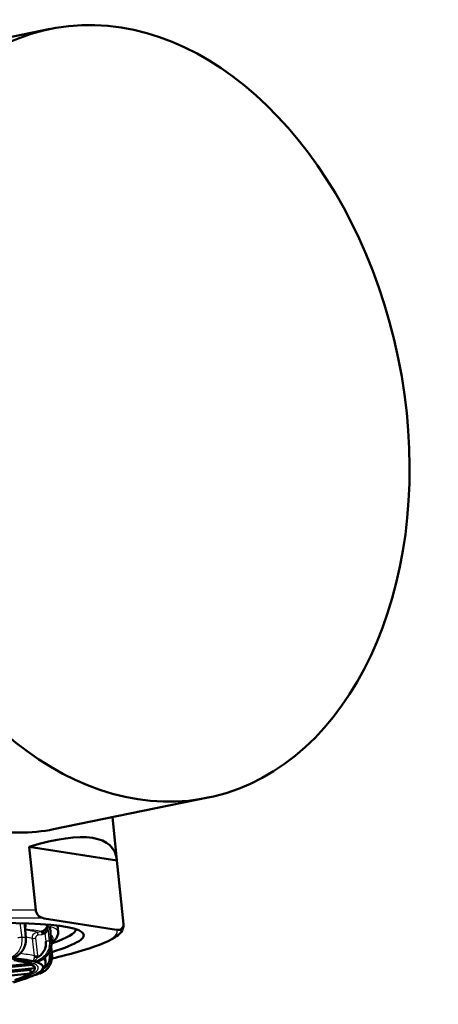
# Paper-space layout 'DF_1' of a CAD drawing. Units: millimetres. Extents: x 0 to 2100, y 0 to 4005.
# Drawn here: x 910 to 925, y 1910 to 1945 of the extents above; entities that cross this region are included whole.
import ezdxf

# ---------------------------------------------------------------- set-up
doc = ezdxf.new("R2010")
doc.units = ezdxf.units.MM
doc.header["$LTSCALE"] = 10
doc.layers.add('Visible Edges(ISO)', color=7, linetype='Continuous', lineweight=50)
doc.layers.add('Visible Tangent Edges(ISO)', color=7, linetype='Continuous', lineweight=25)

psp = doc.layouts.new('DF_1')

# ---------------------------------------------------------------- linework, layer by layer
at = {"layer": 'Visible Edges(ISO)'}
for p, q in [((830.456, 1927.77), (911.142, 1944.315)), ((911.26, 1915.756), (916.766, 1916.886)), ((913.518, 1914.654), (913.361, 1916.187)), ((910.621, 1912.87), (910.389, 1915.134)), ((913.519, 1914.642), (910.389, 1915.134)), ((913.519, 1914.642), (913.751, 1912.377)), ((913.502, 1912.173), (910.921, 1912.579)), ((910.233, 1912.344), (910.234, 1912.345)), ((910.235, 1912.324), (910.268, 1911.886)), ((910.252, 1912.274), (910.252, 1912.275)), ((910.253, 1912.346), (910.253, 1912.347)), ((911.134, 1912.244), (911.178, 1911.747)), ((911.418, 1912.093), (911.395, 1912.321)), ((911.069, 1912.078), (911.069, 1912.078)), ((911.109, 1911.667), (911.109, 1911.667)), ((911.174, 1911.591), (911.202, 1911.281)), ((910.932, 1911.446), (910.932, 1911.446)), ((910.951, 1911.259), (910.95, 1911.262)), ((910.975, 1911.02), (910.958, 1911.189)), ((909.066, 1910.824), (910.408, 1910.961)), ((910.489, 1910.925), (909.17, 1910.79)), ((910.595, 1910.803), (909.075, 1910.648)), ((910.423, 1910.608), (909.084, 1910.471)), ((910.436, 1910.742), (909.179, 1910.614))]:
    psp.add_line(p, q, dxfattribs=at)
for centre, major_axis, ratio, start_param, end_param in [((913.954, 1930.6), (2.812, -13.715), 0.699789, 4.942463, 10.7655), ((902.425, 1907.157), (-10.943, -7.914), 0.234735, 3.003248, 3.743933), ((902.038, 1910.931), (-10.296, -1.056), 0.101465, 3.243761, 6.763834), ((910.171, 1911.875), (0.0997, 0.0077), 0.14692, 6.283184, 6.328476), ((902.012, 1911.178), (10.047, 1.03), 0.101465, 5.851519, 6.265091), ((902.038, 1910.931), (10.296, 1.056), 0.101465, 5.797594, 6.385354), ((911.13, 1911.565), (-0.0432, 0.0902), 0.263678, 1.36416, 1.378601), ((911.08, 1911.737), (0.0996, 0.0089), 0.151876, 6.283185, 6.331157), ((910.673, 1911.203), (-0.0999, 0.0043), 0.009195, 0.302544, 1.831138), ((902.139, 1909.941), (8.754, 0.898), 0.101465, 0.27596, 0.498782), ((902.139, 1909.941), (8.456, 0.867), 0.101465, 0.200962, 0.416608), ((902.139, 1909.941), (8.456, 0.867), 0.101465, 6.277984, 6.484147), ((902.139, 1909.941), (8.754, 0.898), 0.101465, 0.237368, 0.237528), ((902.139, 1909.941), (8.754, 0.898), 0.101465, 6.035547, 6.519991), ((902.139, 1909.941), (8.754, 0.898), 0.101465, 5.773747, 5.997139), ((902.139, 1909.941), (8.456, 0.867), 0.101465, 5.856175, 6.071821), ((902.139, 1909.941), (8.456, 0.867), 0.101465, 6.071821, 6.277984), ((911.544, 1818.211), (-49.366, 481.063), 0.017577, 4.904139, 4.904233)]:
    psp.add_ellipse(centre, major_axis=major_axis, ratio=ratio, start_param=start_param, end_param=end_param, dxfattribs=at)
for points, knots in [([(889.713, 1915.441), (889.712, 1915.454), (889.711, 1915.467), (889.624, 1916.385), (889.803, 1917.454), (890.537, 1918.858), (890.858, 1919.29), (891.665, 1919.976), (892.152, 1920.228), (892.728, 1920.346), (893.305, 1920.464), (893.941, 1920.443), (895.298, 1920.2), (896.019, 1919.982), (898.257, 1919.187), (899.859, 1918.483), (902.849, 1917.291), (904.451, 1916.702), (906.71, 1916.081), (907.441, 1915.916), (908.8, 1915.696), (909.429, 1915.64), (910.452, 1915.64), (910.881, 1915.679), (911.259, 1915.757)], [6.735268, 6.735268, 6.735268, 6.735268, 6.742189, 6.742189, 7.236177, 7.236177, 7.483171, 7.483171, 7.730164, 7.730164, 7.730164, 7.977158, 7.977158, 8.224152, 8.224152, 8.71814, 8.71814, 9.190423, 9.190423, 9.426564, 9.426564, 9.662706, 9.662706, 9.860534, 9.860534, 9.860534, 9.860534]), ([(910.921, 1912.579), (910.846, 1912.591), (910.755, 1912.62), (910.664, 1912.745), (910.647, 1912.774), (910.632, 1912.816), (910.629, 1912.828), (910.624, 1912.849), (910.622, 1912.86), (910.621, 1912.87)], [0.26946246, 0.26946246, 0.26946246, 0.26946246, 0.33090873, 0.33090873, 0.34255717, 0.34255717, 0.34603974, 0.34603974, 0.3489547, 0.3489547, 0.3489547, 0.3489547]), ([(910.223, 1912.402), (910.226, 1912.388), (910.229, 1912.375), (910.23, 1912.361), (910.232, 1912.348), (910.234, 1912.336), (910.235, 1912.324)], [0.085557, 0.085557, 0.085557, 0.085557, 0.2, 0.2, 0.2, 0.3132692, 0.3132692, 0.3132692, 0.3132692]), ([(910.24, 1912.249), (910.241, 1912.249), (910.241, 1912.25), (910.241, 1912.25), (910.249, 1912.262), (910.254, 1912.275), (910.256, 1912.289), (910.258, 1912.302), (910.258, 1912.317), (910.256, 1912.332), (910.253, 1912.348), (910.249, 1912.363), (910.242, 1912.38), (910.24, 1912.387), (910.237, 1912.394), (910.233, 1912.401)], [0.1918774, 0.1918774, 0.1918774, 0.1918774, 0.2, 0.2, 0.2, 0.4, 0.4, 0.4, 0.6, 0.6, 0.6, 0.8, 0.8, 0.8, 0.8826556, 0.8826556, 0.8826556, 0.8826556]), ([(911.041, 1912.315), (911.037, 1912.299), (911.031, 1912.284), (911.024, 1912.269), (911.016, 1912.254), (911.007, 1912.24), (910.997, 1912.227), (910.988, 1912.213), (910.976, 1912.2), (910.964, 1912.188), (910.952, 1912.175), (910.939, 1912.164), (910.925, 1912.153), (910.911, 1912.142), (910.894, 1912.132), (910.879, 1912.124)], [0, 0, 0, 0, 0.2, 0.2, 0.2, 0.4, 0.4, 0.4, 0.6, 0.6, 0.6, 0.8, 0.8, 0.8, 1, 1, 1, 1]), ([(910.951, 1912.035), (910.963, 1912.047), (910.973, 1912.061), (910.982, 1912.076), (910.991, 1912.092), (910.999, 1912.109), (911.006, 1912.127), (911.013, 1912.145), (911.019, 1912.164), (911.024, 1912.184), (911.029, 1912.204), (911.033, 1912.225), (911.036, 1912.247), (911.039, 1912.269), (911.041, 1912.292), (911.041, 1912.315)], [0, 0, 0, 0, 0.2, 0.2, 0.2, 0.4, 0.4, 0.4, 0.6, 0.6, 0.6, 0.8, 0.8, 0.8, 1, 1, 1, 1]), ([(911.139, 1912.186), (911.139, 1912.186), (911.139, 1912.187), (911.139, 1912.188), (911.141, 1912.203), (911.141, 1912.22), (911.14, 1912.237), (911.138, 1912.254), (911.134, 1912.273), (911.127, 1912.291)], [0.5913304, 0.5913304, 0.5913304, 0.5913304, 0.6, 0.6, 0.6, 0.8, 0.8, 0.8, 1, 1, 1, 1]), ([(911.201, 1911.146), (911.527, 1911.223), (911.823, 1911.299), (912.718, 1911.553), (913.164, 1911.716), (913.607, 1912.005), (913.768, 1912.138), (913.752, 1912.369)], [6.4110772, 6.4110772, 6.4110772, 6.4110772, 6.5498439, 6.5498439, 6.8788341, 6.8788341, 7.0702939, 7.0702939, 7.0702939, 7.0702939]), ([(913.751, 1912.377), (913.752, 1912.368), (913.753, 1912.357), (913.752, 1912.337), (913.751, 1912.325), (913.744, 1912.287), (913.733, 1912.263), (913.665, 1912.163), (913.577, 1912.161), (913.502, 1912.173)], [0, 0, 0, 0, 0.00291496, 0.00291496, 0.00639753, 0.00639753, 0.01804597, 0.01804597, 0.07949224, 0.07949224, 0.07949224, 0.07949224]), ([(910.271, 1911.883), (910.276, 1911.814), (910.271, 1911.744), (910.242, 1911.61), (910.218, 1911.544), (910.153, 1911.423), (910.111, 1911.367), (910.014, 1911.27), (909.958, 1911.23), (909.86, 1911.183), (909.819, 1911.17), (909.779, 1911.161)], [0, 0, 0, 0, 0.02076031, 0.02076031, 0.04119579, 0.04119579, 0.06240539, 0.06240539, 0.08389402, 0.08389402, 0.09755755, 0.09755755, 0.09755755, 0.09755755]), ([(910.879, 1912.124), (910.884, 1912.124), (910.893, 1912.12), (910.901, 1912.112), (910.909, 1912.104), (910.917, 1912.093), (910.926, 1912.079), (910.934, 1912.066), (910.944, 1912.05), (910.951, 1912.035)], [0, 0, 0, 0, 0.3333333, 0.3333333, 0.3333333, 0.6666667, 0.6666667, 0.6666667, 1, 1, 1, 1]), ([(911.418, 1912.093), (911.423, 1912.048), (911.416, 1912.003), (911.39, 1911.926), (911.371, 1911.893), (911.329, 1911.835), (911.305, 1911.81), (911.253, 1911.763), (911.225, 1911.741), (911.19, 1911.718), (911.186, 1911.715), (911.181, 1911.712)], [5.492586, 5.492586, 5.492586, 5.492586, 5.5385626, 5.5385626, 5.5845392, 5.5845392, 5.6305158, 5.6305158, 5.6764924, 5.6764924, 5.6831821, 5.6831821, 5.6831821, 5.6831821]), ([(911.179, 1911.746), (911.185, 1911.678), (911.18, 1911.608), (911.149, 1911.475), (911.124, 1911.411), (911.054, 1911.292), (911.009, 1911.236), (910.905, 1911.141), (910.845, 1911.101), (910.734, 1911.053), (910.686, 1911.039), (910.637, 1911.03)], [0, 0, 0, 0, 0.02061869, 0.02061869, 0.04090242, 0.04090242, 0.06193878, 0.06193878, 0.08334, 0.08334, 0.09860864, 0.09860864, 0.09860864, 0.09860864]), ([(910.984, 1911.758), (910.99, 1911.7), (910.988, 1911.645), (910.978, 1911.59), (910.968, 1911.536), (910.95, 1911.482), (910.925, 1911.432), (910.899, 1911.382), (910.866, 1911.337), (910.828, 1911.298), (910.79, 1911.259), (910.747, 1911.227), (910.699, 1911.201)], [0.0000446, 0.0000446, 0.0000446, 0.0000446, 0.25, 0.25, 0.25, 0.5, 0.5, 0.5, 0.75, 0.75, 0.75, 1, 1, 1, 1]), ([(911.203, 1911.281), (911.209, 1911.212), (911.204, 1911.141), (911.173, 1911.009), (911.147, 1910.945), (911.077, 1910.829), (911.032, 1910.775), (910.946, 1910.701), (910.908, 1910.675), (910.869, 1910.654)], [0, 0, 0, 0, 0.02077286, 0.02077286, 0.04110004, 0.04110004, 0.06198393, 0.06198393, 0.07586076, 0.07586076, 0.07586076, 0.07586076]), ([(911.129, 1911.279), (911.134, 1911.221), (911.131, 1911.166), (911.119, 1911.112), (911.108, 1911.058), (911.088, 1911.006), (911.061, 1910.958), (911.034, 1910.909), (911, 1910.866), (910.961, 1910.829), (910.939, 1910.809), (910.916, 1910.79), (910.891, 1910.774)], [0.0000597, 0.0000597, 0.0000597, 0.0000597, 0.25, 0.25, 0.25, 0.5, 0.5, 0.5, 0.75, 0.75, 0.75, 0.8905762, 0.8905762, 0.8905762, 0.8905762]), ([(910.635, 1911.029), (910.635, 1911.029), (910.634, 1911.029), (910.633, 1911.029), (910.632, 1911.029), (910.632, 1911.029), (910.632, 1911.029), (910.632, 1911.029)], [0, 0, 0, 0, 0.000402917, 0.000402917, 0.000939816, 0.000939816, 0.001268952, 0.001268952, 0.001268952, 0.001268952]), ([(910.772, 1910.668), (910.793, 1910.683), (910.814, 1910.699), (910.853, 1910.733), (910.871, 1910.751), (910.906, 1910.791), (910.921, 1910.813), (910.949, 1910.863), (910.961, 1910.891), (910.976, 1910.953), (910.979, 1910.987), (910.975, 1911.02)], [0.6130139, 0.6130139, 0.6130139, 0.6130139, 0.648531, 0.648531, 0.6840481, 0.6840481, 0.7195651, 0.7195651, 0.7550822, 0.7550822, 0.7905993, 0.7905993, 0.7905993, 0.7905993]), ([(910.425, 1910.609), (910.428, 1910.611), (910.431, 1910.616), (910.436, 1910.631), (910.437, 1910.642), (910.439, 1910.666), (910.44, 1910.68), (910.439, 1910.711), (910.438, 1910.727), (910.436, 1910.742)], [-0.05482027, -0.05482027, -0.05482027, -0.05482027, -0.05020231, -0.05020231, -0.04558436, -0.04558436, -0.0410696, -0.0410696, -0.03655484, -0.03655484, -0.03655484, -0.03655484]), ([(910.6, 1910.561), (910.597, 1910.56), (910.59, 1910.558), (910.583, 1910.557), (910.576, 1910.555), (910.571, 1910.554), (910.566, 1910.552), (910.563, 1910.551)], [0.0000282, 0.0000282, 0.0000282, 0.0000282, 0.2, 0.4, 0.6, 0.8, 0.9990284, 0.9990284, 0.9990284, 0.9990284]), ([(910.783, 1910.612), (910.783, 1910.612), (910.784, 1910.612), (910.784, 1910.612), (910.787, 1910.614), (910.79, 1910.615), (910.792, 1910.616)], [0.19820456, 0.19820456, 0.19820456, 0.19820456, 0.2, 0.2, 0.2, 0.20929676, 0.20929676, 0.20929676, 0.20929676]), ([(910.793, 1910.615), (910.797, 1910.618), (910.802, 1910.62), (910.812, 1910.625), (910.816, 1910.627), (910.826, 1910.631), (910.831, 1910.634), (910.84, 1910.638), (910.845, 1910.641), (910.854, 1910.645), (910.859, 1910.648), (910.863, 1910.65)], [0.51171867, 0.51171867, 0.51171867, 0.51171867, 0.51647778, 0.51647778, 0.52123689, 0.52123689, 0.525996, 0.525996, 0.53075511, 0.53075511, 0.53551422, 0.53551422, 0.53551422, 0.53551422])]:
    psp.add_open_spline(points, degree=3, knots=knots, dxfattribs=at)
for points in [[(910.255, 1912.335), (910.255, 1912.335), (910.255, 1912.336), (910.256, 1912.336)], [(911.127, 1912.291), (911.13, 1912.276), (911.133, 1912.26), (911.134, 1912.244)], [(910.816, 1912.104), (910.837, 1912.107), (910.861, 1912.115), (910.879, 1912.124)], [(910.538, 1911.047), (910.54, 1911.046), (910.545, 1911.046), (910.552, 1911.045), (910.562, 1911.045), (910.572, 1911.045), (910.575, 1911.045)], [(910.575, 1911.045), (910.573, 1911.045), (910.576, 1911.046), (910.576, 1911.048), (910.582, 1911.053), (910.588, 1911.058), (910.596, 1911.064), (910.605, 1911.072), (910.613, 1911.078), (910.616, 1911.081)], [(910.593, 1911.032), (910.595, 1911.032), (910.597, 1911.031), (910.602, 1911.03), (910.608, 1911.03), (910.614, 1911.03), (910.621, 1911.03), (910.63, 1911.03), (910.631, 1911.03), (910.632, 1911.03)], [(910.632, 1911.03), (910.63, 1911.029), (910.629, 1911.028), (910.625, 1911.027), (910.625, 1911.025), (910.626, 1911.024), (910.626, 1911.023), (910.626, 1911.022)], [(910.637, 1911.03), (910.635, 1911.03), (910.633, 1911.03), (910.632, 1911.03)], [(910.425, 1910.609), (910.424, 1910.608), (910.423, 1910.608), (910.423, 1910.608)], [(910.597, 1910.568), (910.596, 1910.567), (910.594, 1910.566), (910.593, 1910.565), (910.594, 1910.564), (910.595, 1910.563), (910.598, 1910.562), (910.602, 1910.562), (910.601, 1910.561), (910.6, 1910.561)], [(910.6, 1910.56), (910.598, 1910.56), (910.596, 1910.56), (910.594, 1910.559)], [(910.595, 1910.804), (910.595, 1910.805), (910.595, 1910.807), (910.595, 1910.81)], [(910.595, 1910.804), (910.595, 1910.803), (910.595, 1910.803), (910.595, 1910.803)], [(910.6, 1910.56), (910.6, 1910.561), (910.6, 1910.561), (910.6, 1910.561)], [(910.66, 1910.571), (910.64, 1910.566), (910.62, 1910.563), (910.601, 1910.561)], [(910.649, 1910.594), (910.647, 1910.593), (910.649, 1910.592), (910.646, 1910.59), (910.65, 1910.589), (910.652, 1910.588), (910.652, 1910.587)], [(910.652, 1910.587), (910.653, 1910.587), (910.658, 1910.588), (910.664, 1910.591), (910.674, 1910.596), (910.685, 1910.601), (910.697, 1910.607), (910.71, 1910.614), (910.72, 1910.62), (910.725, 1910.623)], [(910.869, 1910.653), (910.867, 1910.652), (910.865, 1910.651), (910.863, 1910.65)]]:
    psp.add_open_spline(points, degree=3, dxfattribs=at)
at = {"layer": 'Visible Tangent Edges(ISO)'}
for p, q in [((910.056, 1912.407), (910.122, 1911.899)), ((910.257, 1911.889), (910.218, 1912.402)), ((910.247, 1912.26), (910.247, 1912.26)), ((911.041, 1912.315), (911.105, 1911.768)), ((911.176, 1911.749), (911.127, 1912.291)), ((910.084, 1912.188), (910.084, 1912.188)), ((910.697, 1911.251), (910.624, 1911.873)), ((910.672, 1912.086), (910.816, 1912.104)), ((910.708, 1911.985), (910.852, 1912.003)), ((910.951, 1912.035), (910.984, 1911.758)), ((910.964, 1912.05), (910.964, 1912.05)), ((910.577, 1911.24), (910.503, 1911.862)), ((910.963, 1911.528), (910.963, 1911.528)), ((911.118, 1911.406), (911.129, 1911.279))]:
    psp.add_line(p, q, dxfattribs=at)
for centre, major_axis, ratio, start_param, end_param in [((902.038, 1910.931), (-11.49, -1.178), 0.101465, 3.818257, 6.340161), ((902.012, 1911.178), (-11.738, -1.203), 0.101465, 3.878755, 6.279663), ((902.017, 1911.129), (9.401, 0.964), 0.101465, 0.274006, 0.38662), ((902.017, 1911.129), (9.401, 0.964), 0.101465, 0, 0.239191), ((910.036, 1911.885), (-0.0992, -0.0128), 0.05647, 3.672211, 5.228787), ((902.038, 1910.931), (9.053, 0.928), 0.101465, 0.465173, 0.465175), ((902.073, 1910.584), (-9.401, -0.964), 0.101465, 3.645666, 3.674315), ((902.038, 1910.931), (9.202, 0.943), 0.101465, 0.294153, 0.458946), ((902.038, 1910.931), (9.053, 0.928), 0.101465, 0.294773, 0.424613), ((910.171, 1911.875), (0.0997, 0.0077), 0.14692, 0.045291, 0.507263), ((902.058, 1910.733), (8.854, 0.908), 0.101465, 0.294614, 0.373768), ((910.598, 1911.875), (-0.0993, -0.0117), 0.051467, 0.293449, 1.826296), ((910.683, 1911.987), (-0.0128, 0.0992), 0.252482, 4.659699, 6.17813), ((910.827, 1912.005), (-0.0128, 0.0992), 0.252482, 4.659694, 6.17813), ((910.818, 1912.301), (-0.023, -0.299), 0.966259, 0.321953, 0.558117), ((902.038, 1910.931), (9.202, 0.943), 0.101465, 0.179353, 0.179359), ((902.038, 1910.931), (9.202, 0.943), 0.101465, 6.156763, 6.407038), ((902.038, 1910.931), (11.49, 1.178), 0.101465, 5.625137, 6.340161), ((911.009, 1911.756), (0.0993, 0.0116), 0.051154, 0.269851, 1.826392), ((910.979, 1911.827), (0.08, -0.287), 0.963584, 0.128471, 0.132364), ((902.073, 1910.584), (9.401, 0.964), 0.101465, 0.242274, 0.270923), ((902.038, 1910.931), (9.202, 0.943), 0.101465, 6.103959, 6.104035), ((911.08, 1911.737), (0.0996, 0.0089), 0.151876, 0.047972, 0.243884), ((902.122, 1910.113), (8.854, 0.908), 0.101465, 0.290962, 0.447414), ((910.672, 1911.252), (-0.0993, -0.0117), 0.051419, 0.289811, 1.826291), ((905.614, 1911.014), (4.964, 0.208), 0.203618, 6.267311, 6.300015), ((907.445, 1911.072), (3.254, 0.157), 0.308267, 6.255166, 6.304493), ((911.103, 1911.272), (0.0996, 0.0089), 0.050908, 6.283185, 7.588065), ((902.139, 1909.941), (8.754, 0.898), 0.101465, 0.252315, 0.260881), ((902.122, 1910.113), (8.854, 0.908), 0.101465, 0.165269, 0.166285), ((902.122, 1910.113), (8.854, 0.908), 0.101465, 0, 0.132826), ((902.139, 1909.941), (8.754, 0.898), 0.101465, 6.011901, 6.020468)]:
    psp.add_ellipse(centre, major_axis=major_axis, ratio=ratio, start_param=start_param, end_param=end_param, dxfattribs=at)
for points in [[(910.122, 1911.899), (910.13, 1911.833), (910.129, 1911.698), (910.074, 1911.506), (909.971, 1911.342), (909.83, 1911.223), (909.721, 1911.179), (909.662, 1911.168)], [(909.77, 1911.16), (909.827, 1911.171), (909.937, 1911.215), (910.083, 1911.334), (910.192, 1911.497), (910.256, 1911.689), (910.263, 1911.823), (910.257, 1911.889)], [(910.887, 1912.01), (910.876, 1912.007), (910.864, 1912.005), (910.852, 1912.003)], [(911.105, 1911.768), (911.112, 1911.702), (911.108, 1911.567), (911.042, 1911.376), (910.924, 1911.214), (910.764, 1911.097), (910.64, 1911.055), (910.575, 1911.045)], [(910.632, 1911.03), (910.696, 1911.04), (910.819, 1911.082), (910.982, 1911.198), (911.104, 1911.359), (911.174, 1911.549), (911.182, 1911.683), (911.176, 1911.749)], [(908.234, 1909.941), (908.588, 1910.014), (909.222, 1910.156), (909.97, 1910.366), (910.477, 1910.563), (910.728, 1910.739), (910.722, 1910.894), (910.451, 1911.018), (909.927, 1911.11), (909.166, 1911.166), (908.195, 1911.184), (907.042, 1911.165), (905.741, 1911.109), (904.331, 1911.018), (902.853, 1910.894), (901.346, 1910.741), (899.884, 1910.565), (898.469, 1910.368), (897.162, 1910.158), (896.401, 1910.014), (896.044, 1909.941)], [(910.616, 1911.081), (910.628, 1911.092), (910.651, 1911.116), (910.68, 1911.158), (910.694, 1911.187), (910.699, 1911.201)], [(910.575, 1911.045), (910.575, 1911.045), (910.575, 1911.044), (910.575, 1911.044)], [(910.649, 1911.032), (910.641, 1911.028), (910.633, 1911.025), (910.626, 1911.022)], [(910.707, 1911.082), (910.706, 1911.082), (910.706, 1911.082), (910.706, 1911.082)], [(910.601, 1910.561), (910.664, 1910.568), (910.726, 1910.585), (910.783, 1910.612)]]:
    psp.add_open_spline(points, degree=3, dxfattribs=at)
for points, knots in [([(910.503, 1911.862), (910.5, 1911.888), (910.503, 1911.915), (910.51, 1911.94), (910.517, 1911.965), (910.529, 1911.989), (910.544, 1912.009), (910.56, 1912.03), (910.579, 1912.048), (910.601, 1912.061), (910.623, 1912.074), (910.647, 1912.082), (910.672, 1912.086)], [0, 0, 0, 0, 0.25, 0.25, 0.25, 0.5, 0.5, 0.5, 0.75, 0.75, 0.75, 1, 1, 1, 1]), ([(910.624, 1911.873), (910.622, 1911.892), (910.624, 1911.908), (910.631, 1911.924), (910.638, 1911.94), (910.649, 1911.955), (910.662, 1911.965), (910.675, 1911.976), (910.69, 1911.982), (910.708, 1911.985)], [0.0000306, 0.0000306, 0.0000306, 0.0000306, 0.3333333, 0.3333333, 0.3333333, 0.6666667, 0.6666667, 0.6666667, 1, 1, 1, 1]), ([(910.887, 1912.01), (910.886, 1912.026), (910.884, 1912.043), (910.883, 1912.058), (910.881, 1912.074), (910.879, 1912.087), (910.879, 1912.099), (910.878, 1912.111), (910.879, 1912.121), (910.879, 1912.124)], [0, 0, 0, 0, 0.333333, 0.333333, 0.333333, 0.666667, 0.666667, 0.666667, 1, 1, 1, 1]), ([(910.538, 1911.047), (910.54, 1911.055), (910.559, 1911.093), (910.577, 1911.155), (910.578, 1911.207)], [0.0079461, 0.0079461, 0.0079461, 0.0079461, 0.2530846, 1, 1, 1, 1]), ([(910.575, 1911.044), (910.574, 1911.044), (910.572, 1911.043), (910.569, 1911.041), (910.569, 1911.04), (910.57, 1911.038), (910.572, 1911.038), (910.574, 1911.037)], [0.0576277, 0.0576277, 0.0576277, 0.0576277, 0.2, 0.4, 0.6, 0.8, 1, 1, 1, 1]), ([(910.652, 1910.587), (910.649, 1910.586), (910.642, 1910.585), (910.633, 1910.583), (910.626, 1910.581), (910.62, 1910.579), (910.618, 1910.578), (910.617, 1910.577)], [0.0058662, 0.0058662, 0.0058662, 0.0058662, 0.2, 0.4, 0.6, 0.8, 1, 1, 1, 1]), ([(910.863, 1910.65), (910.855, 1910.646), (910.79, 1910.614), (910.718, 1910.594), (910.654, 1910.587)], [0.7716657, 0.7716657, 0.7716657, 0.7716657, 0.8, 0.9983537, 0.9983537, 0.9983537, 0.9983537]), ([(910.725, 1910.623), (910.741, 1910.634), (910.767, 1910.654), (910.788, 1910.676), (910.796, 1910.686)], [0, 0, 0, 0, 0.3333333, 0.5667726, 0.5667726, 0.5667726, 0.5667726])]:
    psp.add_open_spline(points, degree=3, knots=knots, dxfattribs=at)

doc.saveas('drawing.dxf')
